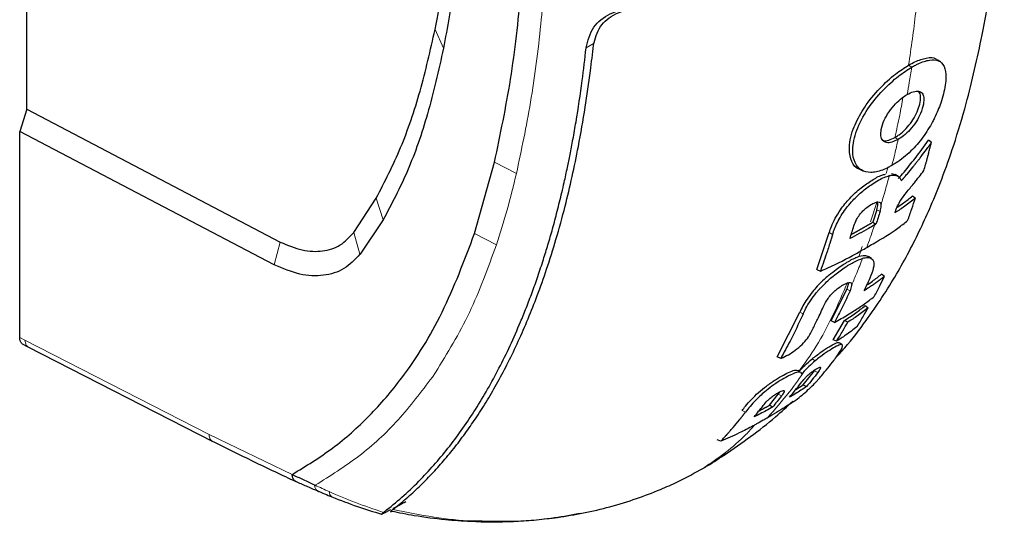
# Model space of a CAD drawing. Units: millimetres. Extents: x 0 to 210, y 0 to 297.
# Drawn here: x 166 to 169, y 110 to 112 of the extents above; entities that cross this region are included whole.
import ezdxf

# ---------------------------------------------------------------- set-up
doc = ezdxf.new("R2010")
doc.units = ezdxf.units.MM

msp = doc.modelspace()

# ---------------------------------------------------------------- linework, layer by layer
at = {"color": 7, "linetype": 'Continuous', "lineweight": 25}
for p, q in [((165.89547, 111.51478), (165.89547, 112.98795)), ((165.89547, 111.51478), (165.87072, 111.43924)), ((165.89547, 111.51478), (166.75657, 111.06357)), ((165.87072, 110.73937), (165.87072, 111.43924)), ((166.73542, 110.98611), (165.87072, 111.43924)), ((168.97034, 111.40146), (168.96068, 111.4095)), ((167.41688, 111.09259), (167.48504, 111.33486)), ((168.72199, 111.31317), (168.72207, 111.31312)), ((168.72572, 111.31121), (168.73705, 111.30584)), ((168.83483, 111.29639), (168.84761, 111.29285)), ((167.00688, 111.09576), (167.08299, 111.2127)), ((168.90611, 111.22006), (168.9159, 111.21277)), ((168.78441, 111.17333), (168.77066, 111.13071)), ((167.10661, 111.13903), (167.02798, 111.0227)), ((168.77066, 111.13071), (168.78175, 111.12431)), ((168.77709, 111.12162), (168.78175, 111.12431)), ((167.41688, 111.09259), (167.41681, 111.09237)), ((168.58103, 110.97001), (168.62301, 111.09544)), ((167.02798, 111.0227), (167.02736, 111.02188)), ((168.76638, 111.0075), (168.7564, 111.01442)), ((166.73626, 110.98569), (166.73542, 110.98611)), ((168.58103, 110.97001), (168.5927, 110.9649)), ((168.81046, 110.94708), (168.80075, 110.95432)), ((168.62958, 110.79556), (168.68252, 110.90379)), ((168.74554, 110.84757), (168.75521, 110.84036)), ((168.4463, 110.67351), (168.52237, 110.82498)), ((168.63588, 110.73161), (168.67466, 110.79729)), ((168.6856, 110.79098), (168.67466, 110.79729)), ((168.64123, 110.79047), (168.62958, 110.79556)), ((168.64754, 110.72651), (168.63588, 110.73161)), ((165.87933, 110.71783), (165.89822, 110.70791)), ((165.89788, 110.70779), (166.52787, 110.38555)), ((168.45808, 110.66835), (168.4463, 110.67351)), ((168.52914, 110.61584), (168.54106, 110.62842)), ((168.57281, 110.62626), (168.57572, 110.63043)), ((168.53477, 110.5786), (168.57281, 110.62626)), ((168.50932, 110.56261), (168.53477, 110.5786)), ((168.53477, 110.5786), (168.54557, 110.57237)), ((168.41923, 110.50906), (168.4496, 110.54699)), ((168.4301, 110.50278), (168.41923, 110.50906)), ((168.25421, 110.3869), (168.24228, 110.39215)), ((166.87253, 110.23892), (166.87546, 110.23753)), ((167.10459, 110.1405), (167.10379, 110.14013)), ((167.1089, 110.14264), (167.10459, 110.1405)), ((167.1089, 110.14264), (167.13189, 110.15456))]:
    msp.add_line(p, q, dxfattribs=at)
at = {"color": 8, "linetype": 'Continuous', "lineweight": 18}
for p, q in [((167.28281, 111.78577), (167.31148, 111.72177)), ((167.82369, 111.73863), (167.79636, 111.72285)), ((168.89283, 111.6645), (168.90332, 111.65763)), ((168.84661, 111.41913), (168.85705, 111.41228)), ((167.48507, 111.33488), (167.55946, 111.29626)), ((167.08299, 111.2127), (167.10663, 111.13903)), ((168.78548, 111.20156), (168.76269, 111.13229)), ((168.79573, 111.16761), (168.78441, 111.17333)), ((167.00688, 111.09576), (167.02735, 111.02188)), ((167.4169, 111.0926), (167.49129, 111.05401)), ((168.63444, 111.08965), (168.62301, 111.09544)), ((168.73512, 111.04848), (168.7247, 111.01682)), ((168.69383, 110.89807), (168.68252, 110.90379)), ((168.5338, 110.8192), (168.52237, 110.82498)), ((165.87072, 110.73937), (165.88851, 110.73023)), ((165.88851, 110.73023), (166.51461, 110.41003)), ((168.57546, 110.66025), (168.56479, 110.66664)), ((167.27375, 110.60488), (167.28428, 110.62034)), ((168.58407, 110.62057), (168.57281, 110.62626)), ((168.4496, 110.54699), (168.46092, 110.54127)), ((168.33787, 110.48537), (168.32644, 110.49115)), ((166.51461, 110.41003), (166.79694, 110.27397))]:
    msp.add_line(p, q, dxfattribs=at)
at = {"color": 8, "linetype": 'Continuous', "lineweight": 18, "flags": 128}
msp.add_lwpolyline([(166.75657, 111.06357), (166.74599, 111.02484), (166.73542, 110.98611)], dxfattribs=at)
at = {"color": 7, "linetype": 'Continuous', "lineweight": 25, "flags": 128}
msp.add_lwpolyline([(168.6667, 110.71434), (168.6622, 110.71747), (168.65675, 110.72124)], dxfattribs=at)
at = {"color": 7, "linetype": 'Continuous', "lineweight": 25}
for points, knots in [([(167.48504, 111.33486), (167.50455, 111.42788), (167.54358, 111.61395), (167.57706, 111.9126), (167.59781, 112.21982), (167.60136, 112.4311), (167.60314, 112.53675)], [0, 0, 0, 0, 0.2499494, 0.4999775, 0.7499824, 1, 1, 1, 1]), ([(168.64388, 110.66902), (168.65452, 110.68052), (168.69273, 110.7218), (168.7647, 110.81736), (168.85217, 110.9499), (168.92179, 111.08244), (168.97101, 111.19135), (169.00887, 111.28501), (169.04945, 111.39992), (169.0977, 111.56151), (169.14816, 111.78062), (169.19368, 112.06301), (169.20965, 112.27326), (169.21803, 112.38358)], [0, 0, 0, 0, 0.0241619, 0.0867962, 0.1895051, 0.2864751, 0.3332154, 0.3878699, 0.4563008, 0.5386543, 0.6702332, 0.826968, 1, 1, 1, 1]), ([(167.28281, 111.78577), (167.29178, 111.83301), (167.30934, 111.92546), (167.32945, 112.0734), (167.33906, 112.17501), (167.34411, 112.22839)], [0, 0, 0, 0, 0.3315278, 0.6488409, 1, 1, 1, 1]), ([(167.37265, 112.17391), (167.36532, 112.09435), (167.35101, 111.93911), (167.32443, 111.793), (167.31148, 111.72177)], [0, 0, 0, 0, 0.512468, 1, 1, 1, 1]), ([(167.79636, 111.72285), (167.80268, 111.74794), (167.81503, 111.7969), (167.87559, 111.84267), (167.95765, 111.8646), (168.02303, 111.86146), (168.05577, 111.85988)], [0, 0, 0, 0, 0.2558772, 0.4994929, 0.7494184, 1, 1, 1, 1]), ([(167.8214, 111.73257), (167.82722, 111.75485), (167.83888, 111.79943), (167.89393, 111.84202), (167.96961, 111.86239), (168.02909, 111.85946), (168.05893, 111.85799)], [0, 0, 0, 0, 0.2497208, 0.4995607, 0.7489908, 1, 1, 1, 1]), ([(167.08299, 111.2127), (167.11175, 111.26882), (167.16957, 111.38161), (167.23501, 111.57495), (167.26679, 111.71512), (167.28281, 111.78577)], [0, 0, 0, 0, 0.3293704, 0.6620297, 1, 1, 1, 1]), ([(167.31148, 111.72177), (167.29453, 111.64666), (167.26157, 111.50066), (167.19385, 111.30453), (167.13517, 111.19321), (167.10661, 111.13903)], [0, 0, 0, 0, 0.3523152, 0.6847994, 1, 1, 1, 1]), ([(167.10743, 110.14524), (167.10783, 110.14555), (167.11136, 110.14825), (167.1555, 110.18247), (167.23311, 110.25215), (167.3335, 110.36761), (167.42218, 110.49381), (167.50269, 110.6346), (167.55782, 110.75318), (167.59354, 110.84127), (167.61316, 110.89286), (167.63252, 110.94738), (167.6504, 111.00146), (167.66708, 111.05551), (167.6828, 111.10999), (167.69862, 111.16906), (167.71158, 111.22161), (167.7231, 111.27138), (167.73247, 111.31433), (167.7424, 111.36308), (167.7522, 111.41462), (167.76675, 111.49788), (167.78233, 111.60098), (167.79209, 111.68584), (167.79634, 111.72282)], [0, 0, 0, 0, 0.00101391, 0.00900717, 0.11308053, 0.20930585, 0.30380079, 0.39993359, 0.49996752, 0.52953284, 0.5602317, 0.59205063, 0.62497277, 0.65316804, 0.68340129, 0.71567265, 0.74998838, 0.76820999, 0.79511104, 0.81786917, 0.84449253, 0.87499378, 0.94553389, 1, 1, 1, 1]), ([(167.13933, 110.15468), (167.1546, 110.167), (167.18512, 110.19162), (167.2291, 110.23215), (167.27136, 110.27484), (167.31208, 110.32011), (167.35156, 110.36817), (167.3891, 110.41817), (167.42565, 110.47119), (167.46126, 110.52742), (167.49706, 110.58917), (167.53222, 110.65565), (167.56659, 110.72705), (167.5996, 110.80269), (167.63182, 110.88431), (167.66361, 110.97393), (167.69534, 111.07484), (167.72412, 111.17979), (167.74927, 111.2854), (167.77247, 111.39724), (167.79334, 111.51692), (167.80992, 111.6321), (167.81806, 111.70332), (167.8214, 111.73257)], [0, 0, 0, 0, 0.0399773, 0.0798889, 0.1199585, 0.1589765, 0.1987661, 0.239606, 0.2774, 0.3188432, 0.361783, 0.4062557, 0.4522991, 0.4999503, 0.5476192, 0.5999764, 0.6571478, 0.7192671, 0.773152, 0.8268327, 0.8949843, 0.9568631, 1, 1, 1, 1]), ([(168.89283, 111.6645), (168.90001, 111.66844), (168.92167, 111.68032), (168.95498, 111.69039), (168.97968, 111.69214), (168.98646, 111.68425), (168.98729, 111.68329)], [0, 0, 0, 0, 0.17951466, 0.54184334, 0.94378956, 1, 1, 1, 1]), ([(168.90332, 111.65763), (168.90424, 111.65815), (168.90606, 111.6592), (168.90878, 111.66071), (168.91149, 111.66219), (168.91689, 111.66505), (168.93566, 111.67437), (168.96555, 111.68421), (168.99641, 111.68205), (169.01584, 111.66253), (169.02199, 111.62377), (169.01468, 111.57791), (169.00117, 111.53074), (168.98846, 111.50248), (168.98082, 111.48549)], [0, 0, 0, 0, 0.0080449, 0.0160899, 0.0241349, 0.0321798, 0.0643771, 0.1945976, 0.3248027, 0.4708746, 0.6252724, 0.7939383, 0.8761523, 1, 1, 1, 1]), ([(169.0006, 111.67583), (168.99895, 111.67697), (168.99559, 111.6793), (168.99223, 111.68162), (168.99051, 111.68281)], [0, 0, 0, 0, 0.4911526, 1, 1, 1, 1]), ([(168.83595, 111.32383), (168.8323, 111.32179), (168.81392, 111.31146), (168.78918, 111.30189), (168.75754, 111.29871), (168.74028, 111.30322), (168.73019, 111.30971), (168.72842, 111.31096), (168.72613, 111.31272), (168.72396, 111.31463), (168.7219, 111.31666), (168.71892, 111.31985), (168.70943, 111.33225), (168.70309, 111.35236), (168.70241, 111.39178), (168.71269, 111.44222), (168.74957, 111.51349), (168.80218, 111.57786), (168.85606, 111.62753), (168.88852, 111.6482), (168.90332, 111.65763)], [0, 0, 0, 0, 0.02185539, 0.11009448, 0.1539117, 0.24227833, 0.24834504, 0.25441176, 0.26047846, 0.27261381, 0.27868049, 0.28474717, 0.30903177, 0.40728017, 0.43889587, 0.56690513, 0.69547515, 0.81082776, 0.91375966, 1, 1, 1, 1]), ([(168.73445, 111.50827), (168.73737, 111.51287), (168.75415, 111.53932), (168.79152, 111.58462), (168.84549, 111.63437), (168.87803, 111.65508), (168.89283, 111.6645)], [0, 0, 0, 0, 0.0741217, 0.4258027, 0.7386419, 1, 1, 1, 1]), ([(168.88775, 111.56467), (168.89491, 111.56831), (168.90926, 111.5756), (168.92723, 111.5771), (168.93957, 111.57024), (168.94538, 111.55491), (168.94371, 111.5313), (168.9354, 111.50279), (168.91906, 111.4719), (168.89838, 111.44503), (168.87657, 111.42461), (168.86302, 111.41605), (168.85705, 111.41228)], [0, 0, 0, 0, 0.0941714, 0.1886262, 0.2879175, 0.3854743, 0.4929783, 0.6179382, 0.7221933, 0.8267199, 0.9236026, 1, 1, 1, 1]), ([(168.88417, 111.44922), (168.8908, 111.45689), (168.90429, 111.47249), (168.91981, 111.49959), (168.9301, 111.52698), (168.93412, 111.55167), (168.93261, 111.56932), (168.92628, 111.57363), (168.92423, 111.57503)], [0, 0, 0, 0, 0.1641994, 0.3338666, 0.516191, 0.7149335, 0.9075745, 1, 1, 1, 1]), ([(168.85705, 111.41228), (168.84982, 111.40861), (168.83532, 111.40126), (168.81684, 111.39999), (168.80378, 111.4075), (168.79745, 111.42347), (168.79902, 111.44724), (168.8077, 111.47553), (168.82507, 111.50606), (168.84681, 111.53276), (168.86882, 111.55277), (168.8821, 111.56112), (168.88775, 111.56467)], [0, 0, 0, 0, 0.0951114, 0.1905119, 0.290123, 0.387383, 0.4926723, 0.6173456, 0.7234906, 0.8299538, 0.9276849, 1, 1, 1, 1]), ([(168.72588, 111.31152), (168.7255, 111.31157), (168.71233, 111.31343), (168.69781, 111.33638), (168.68768, 111.3809), (168.69861, 111.44167), (168.72334, 111.48763), (168.73445, 111.50827)], [0, 0, 0, 0, 0.0065968, 0.2287611, 0.4547911, 0.7551393, 1, 1, 1, 1]), ([(168.98082, 111.48549), (168.97859, 111.48107), (168.96733, 111.45883), (168.94216, 111.41863), (168.89956, 111.36904), (168.86204, 111.3394), (168.84061, 111.32661), (168.83595, 111.32383)], [0, 0, 0, 0, 0.066967, 0.33765182, 0.60835701, 0.91489541, 1, 1, 1, 1]), ([(168.84661, 111.41913), (168.84752, 111.41966), (168.85206, 111.42233), (168.86416, 111.43042), (168.87606, 111.44073), (168.88365, 111.44868), (168.88417, 111.44922)], [0, 0, 0, 0, 0.0729269, 0.3653234, 0.9562575, 1, 1, 1, 1]), ([(168.80519, 111.4091), (168.80572, 111.40892), (168.81117, 111.40707), (168.82435, 111.40797), (168.83919, 111.41541), (168.84661, 111.41913)], [0, 0, 0, 0, 0.0517256, 0.5255929, 1, 1, 1, 1]), ([(168.85775, 111.27894), (168.86422, 111.28641), (168.88363, 111.30884), (168.91877, 111.35184), (168.94552, 111.38864), (168.96068, 111.4095)], [0, 0, 0, 0, 0.177986, 0.5340274, 1, 1, 1, 1]), ([(168.86781, 111.2716), (168.86863, 111.27253), (168.87025, 111.27439), (168.87228, 111.27672), (168.8739, 111.27859), (168.87552, 111.28046), (168.87714, 111.28233), (168.87915, 111.28467), (168.88076, 111.28654), (168.88237, 111.28842), (168.88477, 111.29124), (168.89316, 111.30113), (168.90144, 111.31112), (168.90883, 111.32022), (168.91038, 111.32214), (168.91232, 111.32454), (168.91387, 111.32646), (168.91541, 111.32839), (168.91695, 111.33032), (168.91849, 111.33225), (168.9204, 111.33467), (168.92193, 111.3366), (168.92346, 111.33854), (168.92498, 111.34048), (168.9265, 111.34242), (168.9284, 111.34486), (168.92991, 111.3468), (168.93142, 111.34875), (168.93293, 111.35071), (168.93443, 111.35266), (168.93705, 111.35609), (168.94489, 111.36639), (168.95276, 111.37699), (168.95958, 111.38639), (168.96113, 111.38853), (168.96267, 111.39068), (168.96421, 111.39283), (168.96575, 111.39499), (168.96729, 111.39714), (168.96882, 111.3993), (168.96983, 111.40074), (168.97034, 111.40146)], [0, 0, 0, 0, 0.0223531, 0.0447061, 0.0558826, 0.0670591, 0.0894122, 0.1005887, 0.1229418, 0.1341183, 0.1452948, 0.1900011, 0.3688364, 0.3800129, 0.402366, 0.4135425, 0.4358955, 0.4470721, 0.4582486, 0.4806016, 0.4917782, 0.5141312, 0.5253077, 0.5364843, 0.5588373, 0.5700138, 0.5923669, 0.6035434, 0.6147199, 0.637073, 0.6482495, 0.6929558, 0.8717929, 0.887818, 0.9038431, 0.9198681, 0.9358932, 0.9519183, 0.9679434, 0.9839717, 1, 1, 1, 1]), ([(168.94463, 111.30621), (168.9466, 111.31312), (168.94957, 111.32348), (168.95342, 111.33737), (168.95629, 111.34782), (168.95912, 111.3583), (168.96242, 111.37072), (168.96618, 111.38509), (168.96895, 111.396), (168.97034, 111.40146)], [0, 0, 0, 0, 0.22003604, 0.33005363, 0.44007123, 0.55008881, 0.6601064, 0.83005122, 1, 1, 1, 1]), ([(168.9101, 111.26222), (168.9133, 111.26618), (168.91972, 111.27408), (168.93129, 111.2887), (168.9395, 111.29947), (168.94463, 111.30621)], [0, 0, 0, 0, 0.2726663, 0.5453328, 1, 1, 1, 1]), ([(168.62301, 111.09544), (168.62528, 111.10227), (168.63341, 111.12665), (168.65462, 111.16665), (168.69161, 111.21261), (168.72986, 111.24793), (168.76777, 111.27392), (168.79632, 111.29044), (168.80975, 111.29316), (168.81364, 111.29395)], [0, 0, 0, 0, 0.09259996, 0.33057551, 0.48890939, 0.6480676, 0.79153467, 0.93976156, 1, 1, 1, 1]), ([(168.63444, 111.08965), (168.63471, 111.09051), (168.63524, 111.09223), (168.63609, 111.09483), (168.63784, 111.10006), (168.64464, 111.11874), (168.6613, 111.15291), (168.69401, 111.19694), (168.73234, 111.23427), (168.77169, 111.2635), (168.80391, 111.28191), (168.82144, 111.28739), (168.82695, 111.28911)], [0, 0, 0, 0, 0.01172348, 0.02344698, 0.03517049, 0.08207877, 0.27113598, 0.461641, 0.60395124, 0.74643443, 0.92029019, 1, 1, 1, 1]), ([(168.82695, 111.28911), (168.82771, 111.28929), (168.83001, 111.28983), (168.83815, 111.29126), (168.85255, 111.29098), (168.86207, 111.28397), (168.86638, 111.27588), (168.86733, 111.27303), (168.86781, 111.2716)], [0, 0, 0, 0, 0.0350729, 0.1052404, 0.3877277, 0.8107049, 0.9051716, 1, 1, 1, 1]), ([(168.85795, 111.28628), (168.85632, 111.28741), (168.85297, 111.28973), (168.84963, 111.29204), (168.84792, 111.29323)], [0, 0, 0, 0, 0.4882418, 1, 1, 1, 1]), ([(168.85537, 111.18642), (168.8587, 111.19277), (168.86642, 111.20745), (168.88647, 111.23378), (168.90172, 111.25214), (168.9101, 111.26222)], [0, 0, 0, 0, 0.2561576, 0.5915695, 1, 1, 1, 1]), ([(168.70696, 111.11852), (168.70946, 111.12557), (168.71365, 111.13735), (168.72479, 111.15523), (168.73708, 111.1695), (168.75174, 111.18239), (168.76784, 111.19273), (168.78257, 111.19954), (168.79287, 111.20019), (168.79772, 111.19671), (168.79877, 111.19274), (168.79917, 111.19123)], [0, 0, 0, 0, 0.1733922, 0.2899681, 0.3893886, 0.4889113, 0.6167911, 0.7505141, 0.8459104, 0.9413613, 1, 1, 1, 1]), ([(168.9159, 111.21277), (168.91006, 111.20813), (168.89837, 111.19883), (168.87551, 111.18205), (168.85769, 111.17031), (168.84642, 111.1629)], [0, 0, 0, 0, 0.269021, 0.5380412, 1, 1, 1, 1]), ([(168.85285, 111.18078), (168.854, 111.18154), (168.86172, 111.18661), (168.87991, 111.19952), (168.89596, 111.2121), (168.90611, 111.22006)], [0, 0, 0, 0, 0.06058569, 0.40583784, 1, 1, 1, 1]), ([(168.88944, 111.1362), (168.89183, 111.14283), (168.89662, 111.1561), (168.90552, 111.18155), (168.91184, 111.20055), (168.9159, 111.21277)], [0, 0, 0, 0, 0.26280462, 0.5256092, 1, 1, 1, 1]), ([(168.79573, 111.16761), (168.79343, 111.16036), (168.78885, 111.14585), (168.78411, 111.13149), (168.78175, 111.12431)], [0, 0, 0, 0, 0.500016, 1, 1, 1, 1]), ([(168.78441, 111.17333), (168.78651, 111.18032), (168.78926, 111.18952), (168.78756, 111.19537), (168.78715, 111.19677)], [0, 0, 0, 0, 0.76025783, 1, 1, 1, 1]), ([(168.79573, 111.16761), (168.79763, 111.17452), (168.80005, 111.1833), (168.79933, 111.18984), (168.79917, 111.19123)], [0, 0, 0, 0, 0.7862777, 1, 1, 1, 1]), ([(168.84642, 111.1629), (168.84652, 111.16332), (168.84671, 111.16406), (168.84711, 111.16544), (168.84774, 111.16751), (168.84891, 111.17095), (168.85066, 111.17557), (168.85286, 111.18091), (168.85453, 111.18458), (168.85537, 111.18642)], [0, 0, 0, 0, 0.0596995, 0.1066195, 0.1904012, 0.3400053, 0.5600011, 0.7799964, 1, 1, 1, 1]), ([(168.6978, 111.08977), (168.6981, 111.08992), (168.69886, 111.09032), (168.70007, 111.09096), (168.70144, 111.09169), (168.70281, 111.09242), (168.70418, 111.09315), (168.70554, 111.09388), (168.7069, 111.09461), (168.70826, 111.09534), (168.70962, 111.09608), (168.71098, 111.09682), (168.71233, 111.09755), (168.71368, 111.09829), (168.71503, 111.09903), (168.71638, 111.09977), (168.71773, 111.10051), (168.71908, 111.10126), (168.72042, 111.102), (168.72176, 111.10275), (168.7231, 111.10349), (168.72444, 111.10424), (168.72577, 111.10499), (168.72711, 111.10574), (168.72844, 111.10649), (168.72978, 111.10724), (168.73111, 111.10799), (168.73244, 111.10874), (168.73376, 111.10949), (168.73509, 111.11025), (168.73642, 111.111), (168.73774, 111.11176), (168.73907, 111.11251), (168.74039, 111.11327), (168.74171, 111.11403), (168.74304, 111.11478), (168.74436, 111.11554), (168.74568, 111.1163), (168.747, 111.11706), (168.74832, 111.11781), (168.74963, 111.11857), (168.75095, 111.11933), (168.75227, 111.12009), (168.75359, 111.12085), (168.7549, 111.12161), (168.75622, 111.12237), (168.75754, 111.12313), (168.75885, 111.12389), (168.76017, 111.12465), (168.76149, 111.12541), (168.7628, 111.12617), (168.76412, 111.12693), (168.76543, 111.12769), (168.76675, 111.12845), (168.76849, 111.12946), (168.76979, 111.13021), (168.77066, 111.13071)], [0, 0, 0, 0, 0.0118642, 0.0301737, 0.0484831, 0.0667926, 0.085102, 0.1034114, 0.1217209, 0.1400303, 0.1583398, 0.1766492, 0.1949587, 0.2132681, 0.2315776, 0.249887, 0.2681964, 0.2865059, 0.3048153, 0.3231248, 0.3414342, 0.3597437, 0.3780531, 0.3963626, 0.414672, 0.4329814, 0.4512909, 0.4696003, 0.4879098, 0.5062192, 0.5245286, 0.5428381, 0.5611475, 0.579457, 0.5977664, 0.6160758, 0.6343853, 0.6526947, 0.6710042, 0.6893136, 0.707623, 0.7259325, 0.7442419, 0.7625514, 0.7808608, 0.7991702, 0.8174797, 0.8357891, 0.8540986, 0.872408, 0.8907174, 0.9090269, 0.9273363, 0.9456458, 0.9639552, 1, 1, 1, 1]), ([(168.75035, 111.0452), (168.75771, 111.04943), (168.79451, 111.0706), (168.84303, 111.10003), (168.87861, 111.12776), (168.88944, 111.1362)], [0, 0, 0, 0, 0.1480567, 0.7408572, 1, 1, 1, 1]), ([(168.77709, 111.12162), (168.77014, 111.1176), (168.75296, 111.10768), (168.72538, 111.09193), (168.70383, 111.08076), (168.69305, 111.07517)], [0, 0, 0, 0, 0.2534479, 0.62655975, 1, 1, 1, 1]), ([(168.69305, 111.07517), (168.69541, 111.08236), (168.70012, 111.09673), (168.70468, 111.11126), (168.70696, 111.11852)], [0, 0, 0, 0, 0.4999787, 1, 1, 1, 1]), ([(166.75657, 111.06357), (166.7818, 111.0531), (166.83225, 111.03217), (166.90183, 111.03008), (166.96289, 111.04899), (166.99221, 111.08017), (167.00688, 111.09576)], [0, 0, 0, 0, 0.2500231, 0.5000019, 0.7500415, 1, 1, 1, 1]), ([(166.79694, 110.27397), (166.84361, 110.30252), (166.93692, 110.35962), (167.06115, 110.47045), (167.18949, 110.6196), (167.31481, 110.82136), (167.38233, 111.00076), (167.41681, 111.09237)], [0, 0, 0, 0, 0.1668301, 0.3335986, 0.5000784, 0.7447382, 1, 1, 1, 1]), ([(168.63444, 111.08965), (168.63418, 111.08879), (168.63365, 111.08707), (168.63285, 111.08448), (168.63219, 111.08233), (168.63152, 111.08018), (168.63098, 111.07846), (168.63031, 111.07631), (168.62978, 111.0746), (168.62911, 111.07245), (168.62857, 111.07073), (168.62789, 111.06859), (168.62735, 111.06688), (168.62667, 111.06474), (168.62599, 111.0626), (168.62531, 111.06046), (168.62435, 111.05747), (168.62148, 111.04851), (168.61492, 111.02845), (168.60488, 110.99878), (168.59676, 110.97619), (168.5927, 110.9649)], [0, 0, 0, 0, 0.0203246, 0.0406492, 0.0609738, 0.0711361, 0.0914607, 0.101623, 0.1219476, 0.1321099, 0.1524345, 0.1625968, 0.1829214, 0.1930836, 0.2134082, 0.2337328, 0.2438951, 0.2845443, 0.447142, 0.7235518, 1, 1, 1, 1]), ([(168.5927, 110.9649), (168.60118, 110.96847), (168.64361, 110.98636), (168.69589, 111.01357), (168.73794, 111.03799), (168.75035, 111.0452)], [0, 0, 0, 0, 0.1495541, 0.7489319, 1, 1, 1, 1]), ([(167.02736, 111.02188), (167.01022, 111.00395), (166.97594, 110.96811), (166.90489, 110.94658), (166.82408, 110.94924), (166.76553, 110.97354), (166.73626, 110.98569)], [0, 0, 0, 0, 0.2500114, 0.5, 0.7500432, 1, 1, 1, 1]), ([(168.5338, 110.8192), (168.5368, 110.82555), (168.5473, 110.8477), (168.56604, 110.87563), (168.58642, 110.89962), (168.59315, 110.90708), (168.59806, 110.91228), (168.60307, 110.91748), (168.61784, 110.93222), (168.64584, 110.9566), (168.67434, 110.97654), (168.69483, 110.98908), (168.71365, 110.99988), (168.72752, 111.00513), (168.73652, 111.00854)], [0, 0, 0, 0, 0.0942762, 0.3289166, 0.3676043, 0.4062958, 0.4256316, 0.435298, 0.4739966, 0.6188891, 0.7639433, 0.7990954, 0.8695027, 1, 1, 1, 1]), ([(168.62278, 110.95207), (168.63071, 110.95847), (168.65108, 110.9749), (168.68457, 110.99658), (168.71773, 111.01382), (168.74348, 111.02032), (168.75167, 111.01563), (168.7552, 111.0136)], [0, 0, 0, 0, 0.1453533, 0.373405, 0.613654, 0.832926, 1, 1, 1, 1]), ([(168.73652, 111.00854), (168.74224, 111.00978), (168.75638, 111.01285), (168.76597, 111.00884), (168.76994, 111.00412), (168.77145, 111.00189), (168.77498, 110.99423), (168.77472, 110.97524), (168.76565, 110.9527), (168.76098, 110.94108)], [0, 0, 0, 0, 0.1431213, 0.3538581, 0.3858676, 0.4018689, 0.4659299, 0.7248628, 1, 1, 1, 1]), ([(168.62278, 110.95207), (168.61495, 110.94521), (168.59392, 110.92681), (168.5605, 110.88996), (168.53613, 110.8538), (168.52576, 110.83207), (168.52237, 110.82498)], [0, 0, 0, 0, 0.1634822, 0.4390013, 0.8167959, 1, 1, 1, 1]), ([(168.81046, 110.94708), (168.80974, 110.9465), (168.80829, 110.94535), (168.80611, 110.94363), (168.80392, 110.94191), (168.80171, 110.94019), (168.79949, 110.93848), (168.79726, 110.93678), (168.79502, 110.93508), (168.79277, 110.93338), (168.79051, 110.9317), (168.78823, 110.93001), (168.78594, 110.92833), (168.78365, 110.92666), (168.78172, 110.92527), (168.77979, 110.92388), (168.77785, 110.9225), (168.77552, 110.92084), (168.77317, 110.91919), (168.77081, 110.91754), (168.76607, 110.91426), (168.75624, 110.90757), (168.7469, 110.90157), (168.74087, 110.89769)], [0, 0, 0, 0, 0.0335261, 0.0670522, 0.1005783, 0.1341043, 0.1676304, 0.2011565, 0.2346826, 0.2682087, 0.3017348, 0.3352609, 0.368787, 0.402313, 0.4358391, 0.4526021, 0.4861282, 0.5196543, 0.5531804, 0.5867065, 0.6202326, 0.7543404, 1, 1, 1, 1]), ([(168.76098, 110.94108), (168.75728, 110.93292), (168.75068, 110.91835), (168.74386, 110.904), (168.74087, 110.89769)], [0, 0, 0, 0, 0.5599993, 1, 1, 1, 1]), ([(168.75005, 110.91717), (168.75031, 110.91735), (168.75711, 110.92178), (168.77444, 110.93398), (168.79055, 110.94643), (168.80075, 110.95432)], [0, 0, 0, 0, 0.01445236, 0.37569937, 1, 1, 1, 1]), ([(168.77604, 110.87857), (168.77916, 110.88452), (168.78539, 110.89641), (168.79695, 110.91916), (168.80519, 110.93618), (168.81046, 110.94708)], [0, 0, 0, 0, 0.2644465, 0.528893, 1, 1, 1, 1]), ([(168.60538, 110.8488), (168.60857, 110.85524), (168.61388, 110.86598), (168.62642, 110.88257), (168.63954, 110.896), (168.65468, 110.90836), (168.67085, 110.91857), (168.68534, 110.92556), (168.69498, 110.92676), (168.69906, 110.92395), (168.69958, 110.92052), (168.69978, 110.91922)], [0, 0, 0, 0, 0.1745091, 0.2911347, 0.3904483, 0.4898563, 0.6178058, 0.7515976, 0.8470193, 0.9424976, 1, 1, 1, 1]), ([(168.69383, 110.89807), (168.6854, 110.87978), (168.66853, 110.84318), (168.65033, 110.80805), (168.64123, 110.79047)], [0, 0, 0, 0, 0.4999848, 1, 1, 1, 1]), ([(168.68252, 110.90379), (168.68533, 110.91014), (168.689, 110.91846), (168.688, 110.92356), (168.68777, 110.92477)], [0, 0, 0, 0, 0.7642035, 1, 1, 1, 1]), ([(168.69383, 110.89807), (168.69643, 110.90435), (168.6997, 110.91228), (168.69976, 110.91803), (168.69978, 110.91922)], [0, 0, 0, 0, 0.7924899, 1, 1, 1, 1]), ([(168.64123, 110.79047), (168.64864, 110.79474), (168.67086, 110.80754), (168.70544, 110.82811), (168.74313, 110.85321), (168.76506, 110.87011), (168.77604, 110.87857)], [0, 0, 0, 0, 0.153961, 0.4619326, 0.730546, 1, 1, 1, 1]), ([(168.55688, 110.74912), (168.55984, 110.75482), (168.56871, 110.77191), (168.58512, 110.80488), (168.59799, 110.83277), (168.60538, 110.8488)], [0, 0, 0, 0, 0.1754466, 0.5263469, 1, 1, 1, 1]), ([(168.67466, 110.79729), (168.68122, 110.80152), (168.69434, 110.80996), (168.71838, 110.82655), (168.7349, 110.83934), (168.74554, 110.84757)], [0, 0, 0, 0, 0.2624192, 0.5248397, 1, 1, 1, 1]), ([(168.75521, 110.84036), (168.74938, 110.83579), (168.73771, 110.82666), (168.7148, 110.81004), (168.69694, 110.79838), (168.6856, 110.79098)], [0, 0, 0, 0, 0.2672107, 0.5344203, 1, 1, 1, 1]), ([(168.7171, 110.77592), (168.71753, 110.77662), (168.7184, 110.77802), (168.7197, 110.78011), (168.721, 110.78221), (168.72229, 110.78431), (168.72358, 110.78642), (168.72487, 110.78852), (168.72615, 110.79063), (168.72744, 110.79275), (168.73, 110.79698), (168.73577, 110.8066), (168.74127, 110.81597), (168.7455, 110.82329), (168.74661, 110.82522), (168.74794, 110.82754), (168.74905, 110.82948), (168.74993, 110.83103), (168.7506, 110.83219), (168.75126, 110.83335), (168.75192, 110.83452), (168.75258, 110.83569), (168.75324, 110.83685), (168.7539, 110.83802), (168.75455, 110.83919), (168.75499, 110.83997), (168.75521, 110.84036)], [0, 0, 0, 0, 0.0331553, 0.0663106, 0.099466, 0.1326213, 0.1657766, 0.1989319, 0.2320872, 0.2652426, 0.2983979, 0.4310194, 0.715498, 0.7332792, 0.7688415, 0.8044037, 0.839966, 0.8577472, 0.8755283, 0.8933095, 0.9110906, 0.9288717, 0.9466529, 0.964434, 0.982217, 1, 1, 1, 1]), ([(168.5338, 110.8192), (168.53096, 110.81293), (168.5168, 110.78158), (168.49215, 110.73062), (168.4687, 110.68776), (168.45808, 110.66835)], [0, 0, 0, 0, 0.1202813, 0.6014615, 1, 1, 1, 1]), ([(168.64754, 110.72651), (168.6548, 110.73837), (168.66776, 110.75953), (168.68015, 110.78137), (168.6856, 110.79098)], [0, 0, 0, 0, 0.5599987, 1, 1, 1, 1]), ([(168.7171, 110.77592), (168.71086, 110.77105), (168.69838, 110.76129), (168.6754, 110.7447), (168.65799, 110.73334), (168.64754, 110.72651)], [0, 0, 0, 0, 0.285589, 0.5711763, 1, 1, 1, 1]), ([(165.8796, 110.71826), (165.87864, 110.71886), (165.8753, 110.72097), (165.87178, 110.72801), (165.87107, 110.73558), (165.87072, 110.73937)], [0, 0, 0, 0, 0.1655539, 0.5820502, 1, 1, 1, 1]), ([(168.46628, 110.67179), (168.47414, 110.67563), (168.48985, 110.6833), (168.51426, 110.70086), (168.53631, 110.72085), (168.55046, 110.73787), (168.55538, 110.74649), (168.55688, 110.74912)], [0, 0, 0, 0, 0.2152054, 0.42990956, 0.66675303, 0.89822433, 1, 1, 1, 1]), ([(168.56479, 110.66664), (168.5698, 110.67072), (168.57982, 110.67889), (168.59984, 110.69352), (168.62337, 110.70893), (168.64431, 110.71997), (168.65513, 110.72371), (168.65577, 110.72119), (168.65585, 110.72085)], [0, 0, 0, 0, 0.1207088, 0.2414257, 0.4821112, 0.722606, 0.9631492, 1, 1, 1, 1]), ([(168.63905, 110.66249), (168.63997, 110.66371), (168.6446, 110.66983), (168.65827, 110.68879), (168.66899, 110.70703), (168.66737, 110.71529), (168.66047, 110.71557), (168.64361, 110.70796), (168.61967, 110.69329), (168.5956, 110.67663), (168.58068, 110.6645), (168.57546, 110.66025)], [0, 0, 0, 0, 0.0248247, 0.1241761, 0.4006502, 0.4602926, 0.5784191, 0.6965477, 0.8120514, 0.9342444, 1, 1, 1, 1]), ([(168.45808, 110.66835), (168.45882, 110.66866), (168.46032, 110.66928), (168.46306, 110.67043), (168.46504, 110.67127), (168.46628, 110.67179)], [0, 0, 0, 0, 0.27268937, 0.54537873, 1, 1, 1, 1]), ([(168.51931, 110.62319), (168.52599, 110.63029), (168.53934, 110.64446), (168.55631, 110.65925), (168.56479, 110.66664)], [0, 0, 0, 0, 0.5005693, 1, 1, 1, 1]), ([(168.58443, 110.59525), (168.58839, 110.59985), (168.59973, 110.61303), (168.61805, 110.63529), (168.63205, 110.65342), (168.63905, 110.66249)], [0, 0, 0, 0, 0.2117904, 0.6058439, 1, 1, 1, 1]), ([(168.32644, 110.49115), (168.33032, 110.4961), (168.34485, 110.51464), (168.37053, 110.54287), (168.40908, 110.57469), (168.43904, 110.59571), (168.46727, 110.61226), (168.4916, 110.62433), (168.50922, 110.62988), (168.51442, 110.62789), (168.51677, 110.627)], [0, 0, 0, 0, 0.0953461, 0.3570115, 0.4720299, 0.5877519, 0.692497, 0.7956913, 0.9077867, 1, 1, 1, 1]), ([(168.52624, 110.58443), (168.5305, 110.58982), (168.5366, 110.59754), (168.54891, 110.6099), (168.5589, 110.61864), (168.56971, 110.62674), (168.57983, 110.63325), (168.58853, 110.63791), (168.59329, 110.63869), (168.59377, 110.63521), (168.58993, 110.62847), (168.58562, 110.62266), (168.58407, 110.62057)], [0, 0, 0, 0, 0.1893792, 0.2709099, 0.3532048, 0.4261906, 0.5146525, 0.606344, 0.689457, 0.7786023, 0.9204095, 1, 1, 1, 1]), ([(168.57546, 110.66025), (168.56798, 110.65378), (168.55563, 110.6431), (168.54518, 110.63257), (168.54106, 110.62842)], [0, 0, 0, 0, 0.6051977, 1, 1, 1, 1]), ([(168.52914, 110.61584), (168.52912, 110.61617), (168.52899, 110.61785), (168.52726, 110.62119), (168.5212, 110.62242), (168.50949, 110.6202), (168.49622, 110.61483), (168.4774, 110.60531), (168.45557, 110.59291), (168.42809, 110.57436), (168.39877, 110.55137), (168.36529, 110.51984), (168.3484, 110.4986), (168.33787, 110.48537)], [0, 0, 0, 0, 0.0113698, 0.0569717, 0.1489431, 0.2007816, 0.292259, 0.3384504, 0.4316649, 0.5318014, 0.6253529, 0.7665572, 1, 1, 1, 1]), ([(168.49926, 110.51989), (168.50011, 110.52047), (168.50139, 110.52136), (168.50315, 110.52259), (168.50582, 110.52449), (168.51453, 110.53085), (168.53054, 110.54354), (168.54813, 110.55895), (168.56358, 110.57342), (168.5755, 110.58529), (168.58178, 110.5923), (168.58443, 110.59525)], [0, 0, 0, 0, 0.0308436, 0.046262, 0.0616804, 0.1234195, 0.340186, 0.5571223, 0.6604486, 0.8569074, 1, 1, 1, 1]), ([(168.52691, 110.62038), (168.5253, 110.6215), (168.52197, 110.62381), (168.51864, 110.62613), (168.51693, 110.62732)], [0, 0, 0, 0, 0.4844208, 1, 1, 1, 1]), ([(168.58407, 110.62057), (168.57776, 110.6124), (168.56515, 110.59604), (168.55209, 110.58026), (168.54557, 110.57237)], [0, 0, 0, 0, 0.5000072, 1, 1, 1, 1]), ([(168.48791, 110.53612), (168.4944, 110.54403), (168.5074, 110.55985), (168.51996, 110.57624), (168.52624, 110.58443)], [0, 0, 0, 0, 0.4999995, 1, 1, 1, 1]), ([(168.54557, 110.57237), (168.53927, 110.56817), (168.52681, 110.55987), (168.50751, 110.54782), (168.49444, 110.54003), (168.48791, 110.53612)], [0, 0, 0, 0, 0.33863014, 0.66924106, 1, 1, 1, 1]), ([(168.39826, 110.50791), (168.40265, 110.51327), (168.40902, 110.52105), (168.42215, 110.53321), (168.43311, 110.54184), (168.44502, 110.54966), (168.45542, 110.55538), (168.46406, 110.55913), (168.46884, 110.55966), (168.47049, 110.55712), (168.46804, 110.55096), (168.46336, 110.5446), (168.46092, 110.54127)], [0, 0, 0, 0, 0.19146868, 0.27735872, 0.36405794, 0.44041984, 0.53422803, 0.6102349, 0.68669398, 0.75476318, 0.87168114, 1, 1, 1, 1]), ([(168.46092, 110.54127), (168.45585, 110.53476), (168.44572, 110.52175), (168.4353, 110.50911), (168.4301, 110.50278)], [0, 0, 0, 0, 0.5000009, 1, 1, 1, 1]), ([(168.4496, 110.54699), (168.45058, 110.54825), (168.45284, 110.55116), (168.45401, 110.55345), (168.45466, 110.55475)], [0, 0, 0, 0, 0.4353427, 1, 1, 1, 1]), ([(168.26581, 110.34001), (168.326, 110.38131), (168.40816, 110.43769), (168.47957, 110.50509), (168.49867, 110.52313)], [0, 0, 0, 0, 0.7324861, 1, 1, 1, 1]), ([(168.3673, 110.46951), (168.37253, 110.47581), (168.38299, 110.48843), (168.39317, 110.50142), (168.39826, 110.50791)], [0, 0, 0, 0, 0.4999936, 1, 1, 1, 1]), ([(168.4301, 110.50278), (168.42318, 110.49892), (168.40951, 110.49129), (168.38863, 110.48016), (168.37441, 110.47306), (168.3673, 110.46951)], [0, 0, 0, 0, 0.3386108, 0.6692046, 1, 1, 1, 1]), ([(168.38393, 110.4898), (168.38428, 110.48998), (168.38507, 110.49039), (168.38675, 110.49128), (168.38852, 110.49222), (168.39029, 110.49316), (168.39205, 110.4941), (168.39381, 110.49505), (168.39601, 110.49623), (168.39776, 110.49718), (168.39995, 110.49837), (168.4017, 110.49933), (168.40388, 110.50052), (168.40606, 110.50172), (168.41134, 110.50463), (168.41572, 110.50709), (168.41923, 110.50906)], [0, 0, 0, 0, 0.0288994, 0.0660436, 0.1403322, 0.1774765, 0.2146207, 0.2889093, 0.3260535, 0.4003421, 0.4374863, 0.5117749, 0.5489191, 0.6232077, 0.6974962, 1, 1, 1, 1]), ([(168.49926, 110.51989), (168.49752, 110.51871), (168.48883, 110.51281), (168.46089, 110.49458), (168.43314, 110.47837), (168.41293, 110.46657)], [0, 0, 0, 0, 0.0636397, 0.3182244, 1, 1, 1, 1]), ([(168.25421, 110.3869), (168.25852, 110.39152), (168.26337, 110.39671), (168.2687, 110.40256), (168.27003, 110.40403), (168.27136, 110.4055), (168.27268, 110.40697), (168.27427, 110.40874), (168.27559, 110.41021), (168.27691, 110.41169), (168.27823, 110.41317), (168.27955, 110.41466), (168.28139, 110.41674), (168.2869, 110.423), (168.29926, 110.43731), (168.31081, 110.45123), (168.31861, 110.4609), (168.3199, 110.46251), (168.3212, 110.46413), (168.32249, 110.46575), (168.32379, 110.46737), (168.32508, 110.46899), (168.32637, 110.47062), (168.32765, 110.47225), (168.32894, 110.47388), (168.33022, 110.47551), (168.3315, 110.47715), (168.33278, 110.47879), (168.33405, 110.48043), (168.33533, 110.48207), (168.3366, 110.48372), (168.33745, 110.48482), (168.33787, 110.48537)], [0, 0, 0, 0, 0.1480793, 0.166589, 0.1850987, 0.1943535, 0.2128632, 0.2313729, 0.2498826, 0.2591375, 0.2776472, 0.2961569, 0.3054117, 0.3424311, 0.4905103, 0.7452226, 0.7611455, 0.7770685, 0.7929914, 0.8089144, 0.8248373, 0.8407603, 0.8566832, 0.8726062, 0.8885291, 0.9044521, 0.920375, 0.9362979, 0.9522209, 0.9681438, 0.9840719, 1, 1, 1, 1]), ([(168.41293, 110.46657), (168.41199, 110.46603), (168.41058, 110.46522), (168.40823, 110.46387), (168.40635, 110.46278), (168.40305, 110.46089), (168.39315, 110.45523), (168.37984, 110.44773), (168.35285, 110.43297), (168.31346, 110.41251), (168.27532, 110.39603), (168.25421, 110.3869)], [0, 0, 0, 0, 0.0189185, 0.0283777, 0.0472962, 0.0567554, 0.0945924, 0.2459442, 0.3216191, 0.6244234, 1, 1, 1, 1]), ([(166.52211, 110.38878), (166.57009, 110.36496), (166.66609, 110.31731), (166.76188, 110.27243), (166.8098, 110.24998)], [0, 0, 0, 0, 0.4997252, 1, 1, 1, 1]), ([(168.19512, 110.29558), (168.19513, 110.29559), (168.19522, 110.29564), (168.19553, 110.29582), (168.19665, 110.29646), (168.20088, 110.29892), (168.22761, 110.31456), (168.25147, 110.33063), (168.2724, 110.34472)], [0, 0, 0, 0, 0.000365, 0.0032448, 0.0112484, 0.04153, 0.1591681, 1, 1, 1, 1]), ([(167.42653, 110.11643), (167.46979, 110.11537), (167.56059, 110.11314), (167.68217, 110.12472), (167.78916, 110.14265), (167.87944, 110.16392), (167.96708, 110.19086), (168.04327, 110.22006), (168.12003, 110.2543), (168.1665, 110.27985), (168.19512, 110.29558)], [0, 0, 0, 0, 0.1535353, 0.3222784, 0.4289445, 0.5421773, 0.6611077, 0.7740597, 0.8608191, 1, 1, 1, 1]), ([(166.7969, 110.27394), (166.80952, 110.2682), (166.83471, 110.25674), (166.85994, 110.24485), (166.87253, 110.23892)], [0, 0, 0, 0, 0.5011198, 1, 1, 1, 1]), ([(166.80852, 110.25113), (166.80726, 110.25187), (166.80332, 110.25418), (166.79891, 110.26195), (166.79757, 110.26994), (166.7969, 110.27394)], [0, 0, 0, 0, 0.1903453, 0.5950041, 1, 1, 1, 1]), ([(166.8079, 110.25081), (166.82022, 110.24551), (166.84523, 110.23476), (166.87027, 110.2239), (166.88298, 110.21839)], [0, 0, 0, 0, 0.4923345, 1, 1, 1, 1]), ([(166.88252, 110.2186), (166.89071, 110.21509), (166.90701, 110.20813), (166.9239, 110.2012), (166.93229, 110.19776)], [0, 0, 0, 0, 0.5028522, 1, 1, 1, 1]), ([(166.88274, 110.21902), (166.8839, 110.21792), (166.88533, 110.21657), (166.88726, 110.21646), (166.88761, 110.21643)], [0, 0, 0, 0, 0.818653, 1, 1, 1, 1]), ([(166.93203, 110.19786), (166.96053, 110.18673), (167.01377, 110.16594), (167.07308, 110.14758), (167.10063, 110.13905)], [0, 0, 0, 0, 0.5354309, 1, 1, 1, 1]), ([(167.13916, 110.15832), (167.13994, 110.15873), (167.1524, 110.16517), (167.16817, 110.17392), (167.18295, 110.18213)], [0, 0, 0, 0, 0.0626865, 1, 1, 1, 1]), ([(167.10743, 110.14528), (167.1058, 110.14401), (167.10261, 110.14152), (167.10032, 110.13933), (167.09995, 110.13836), (167.10255, 110.13955), (167.10378, 110.14011)], [0, 0, 0, 0, 0.2557165, 0.5004012, 0.7628263, 1, 1, 1, 1]), ([(167.13933, 110.15467), (167.13625, 110.1522), (167.13155, 110.14842), (167.13113, 110.14696), (167.13362, 110.14806), (167.1348, 110.14858)], [0, 0, 0, 0, 0.4987154, 0.7619201, 1, 1, 1, 1]), ([(167.77893, 110.14187), (167.74887, 110.13624), (167.67366, 110.12216), (167.54663, 110.11151), (167.42228, 110.11155), (167.30997, 110.11993), (167.21975, 110.13155), (167.16038, 110.14345), (167.1348, 110.14857)], [0, 0, 0, 0, 0.1395995, 0.3493568, 0.569626, 0.7013757, 0.8713657, 1, 1, 1, 1])]:
    msp.add_open_spline(points, degree=3, knots=knots, dxfattribs=at)
at = {"color": 8, "linetype": 'Continuous', "lineweight": 18}
for points, knots in [([(167.55946, 111.29626), (167.5764, 111.37611), (167.61113, 111.53982), (167.64368, 111.79749), (167.66596, 112.06787), (167.67204, 112.25231), (167.67518, 112.34767)], [0, 0, 0, 0, 0.2438441, 0.4999231, 0.7414565, 1, 1, 1, 1]), ([(168.93432, 112.02717), (168.92905, 111.96553), (168.9185, 111.84228), (168.90139, 111.72375), (168.89284, 111.66451)], [0, 0, 0, 0, 0.5001712, 1, 1, 1, 1]), ([(168.90332, 111.65763), (168.90055, 111.64017), (168.8956, 111.609), (168.89015, 111.57821), (168.88775, 111.56467)], [0, 0, 0, 0, 0.5600094, 1, 1, 1, 1]), ([(168.87338, 111.55506), (168.86995, 111.53457), (168.86213, 111.48787), (168.85144, 111.44351), (168.84543, 111.41861)], [0, 0, 0, 0, 0.4386132, 1, 1, 1, 1]), ([(168.85705, 111.41228), (168.85326, 111.39565), (168.84648, 111.36595), (168.83917, 111.33671), (168.83595, 111.32383)], [0, 0, 0, 0, 0.559907, 1, 1, 1, 1]), ([(168.82194, 111.31666), (168.8216, 111.3153), (168.81983, 111.30838), (168.81801, 111.3015), (168.81654, 111.29598)], [0, 0, 0, 0, 0.1965685, 1, 1, 1, 1]), ([(167.4913, 111.05402), (167.50389, 111.09338), (167.52904, 111.17195), (167.54933, 111.25488), (167.55946, 111.29626)], [0, 0, 0, 0, 0.5009186, 1, 1, 1, 1]), ([(168.82695, 111.28911), (168.82196, 111.27066), (168.81305, 111.23772), (168.80341, 111.20544), (168.79917, 111.19123)], [0, 0, 0, 0, 0.5599783, 1, 1, 1, 1]), ([(168.77709, 111.12162), (168.77223, 111.10722), (168.76357, 111.08151), (168.75439, 111.05629), (168.75035, 111.0452)], [0, 0, 0, 0, 0.5600502, 1, 1, 1, 1]), ([(167.28428, 110.62034), (167.32465, 110.68625), (167.4054, 110.81808), (167.46266, 110.97536), (167.49129, 111.05401)], [0, 0, 0, 0, 0.4999455, 1, 1, 1, 1]), ([(168.73652, 111.00854), (168.72987, 110.99164), (168.71801, 110.96148), (168.70535, 110.93214), (168.69978, 110.91922)], [0, 0, 0, 0, 0.5600537, 1, 1, 1, 1]), ([(168.68589, 110.9276), (168.65277, 110.85168), (168.60471, 110.74148), (168.53931, 110.65141), (168.51897, 110.62339)], [0, 0, 0, 0, 0.6889538, 1, 1, 1, 1]), ([(165.90133, 110.70617), (165.89888, 110.70784), (165.89407, 110.71111), (165.88991, 110.71989), (165.88913, 110.72701), (165.88876, 110.73038)], [0, 0, 0, 0, 0.35541763, 0.69593778, 1, 1, 1, 1]), ([(168.41293, 110.46657), (168.43815, 110.49509), (168.4832, 110.54601), (168.52338, 110.60324), (168.54106, 110.62842)], [0, 0, 0, 0, 0.5599945, 1, 1, 1, 1]), ([(166.87546, 110.23753), (166.92584, 110.26898), (167.02683, 110.33203), (167.16041, 110.45497), (167.23602, 110.55498), (167.27375, 110.60488)], [0, 0, 0, 0, 0.33277062, 0.66707533, 1, 1, 1, 1]), ([(168.36925, 110.44196), (168.35949, 110.43103), (168.30771, 110.37309), (168.24556, 110.3303), (168.19512, 110.29558)], [0, 0, 0, 0, 0.18852117, 1, 1, 1, 1]), ([(166.51436, 110.40989), (166.51492, 110.40568), (166.516, 110.39757), (166.51998, 110.39054), (166.52329, 110.38868), (166.524, 110.38828)], [0, 0, 0, 0, 0.4597177, 0.8844641, 1, 1, 1, 1]), ([(166.87253, 110.23892), (166.87318, 110.23536), (166.87447, 110.22822), (166.87831, 110.22152), (166.8817, 110.21961), (166.88274, 110.21902)], [0, 0, 0, 0, 0.40935126, 0.81998206, 1, 1, 1, 1]), ([(166.87546, 110.23753), (166.88319, 110.23385), (166.89868, 110.22647), (166.91478, 110.21927), (166.92285, 110.21566)], [0, 0, 0, 0, 0.4989088, 1, 1, 1, 1]), ([(166.92285, 110.21566), (166.95194, 110.20313), (167.01011, 110.17807), (167.075, 110.1562), (167.10744, 110.14527)], [0, 0, 0, 0, 0.500153, 1, 1, 1, 1]), ([(166.93669, 110.19611), (166.93639, 110.19612), (166.93359, 110.19618), (166.92941, 110.1995), (166.92475, 110.20592), (166.92348, 110.21242), (166.92285, 110.21566)], [0, 0, 0, 0, 0.0387264, 0.3601197, 0.6811928, 1, 1, 1, 1]), ([(167.13933, 110.15467), (167.18557, 110.14556), (167.27383, 110.12818), (167.3718, 110.11654), (167.42192, 110.11644), (167.42653, 110.11643)], [0, 0, 0, 0, 0.4997999, 0.9540145, 1, 1, 1, 1])]:
    msp.add_open_spline(points, degree=3, knots=knots, dxfattribs=at)

doc.saveas('drawing.dxf')
